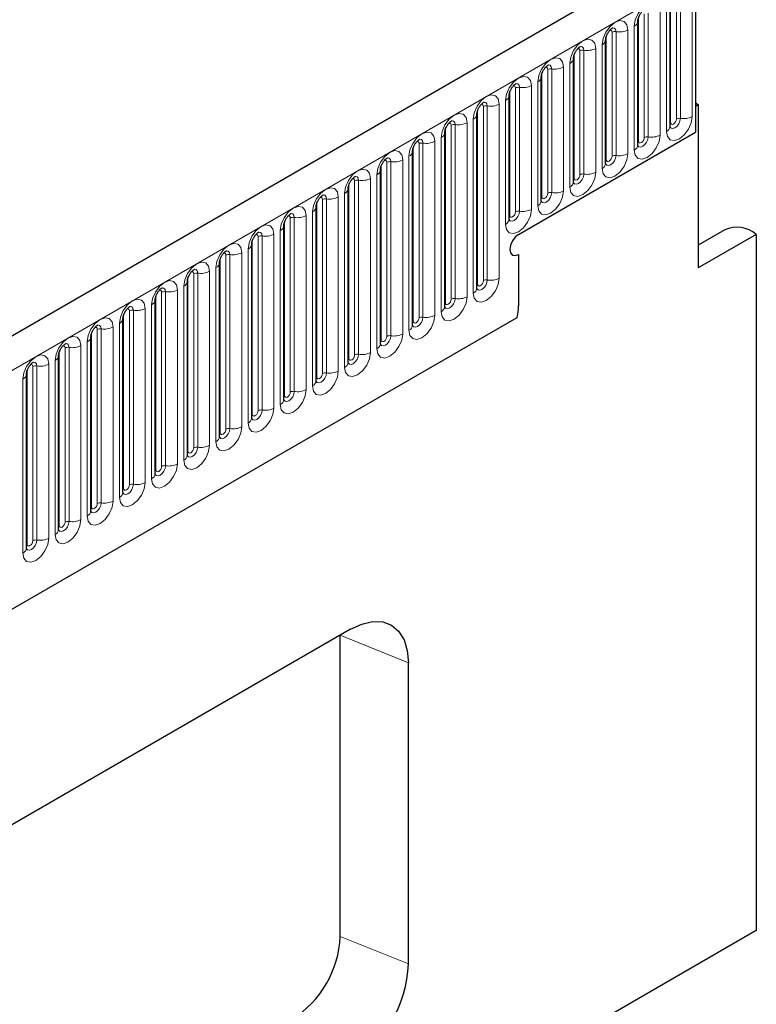
# Model space of a CAD drawing. Units: millimetres. Extents: x 0 to 420, y 0 to 297.
# Drawn here: x 202 to 220, y 94 to 118 of the extents above; entities that cross this region are included whole.
import ezdxf

# ---------------------------------------------------------------- set-up
doc = ezdxf.new("R2010")
doc.units = ezdxf.units.MM

msp = doc.modelspace()

# ---------------------------------------------------------------- linework, layer by layer
at = {"color": 7, "linetype": 'Continuous', "lineweight": 25}
for p, q in [((217.9779, 120.0487), (76.8394, 38.5712)), ((218.5616, 119.548), (218.5616, 115.7306)), ((217.9414, 115.873), (217.9414, 118.8942)), ((217.1565, 115.4199), (217.1565, 118.4411)), ((216.3716, 114.9668), (216.3716, 117.988)), ((215.5867, 114.5137), (215.5867, 117.5349)), ((214.8018, 114.0606), (214.8018, 117.0818)), ((214.017, 113.6075), (214.017, 116.6287)), ((218.5616, 116.4492), (218.6323, 116.4083)), ((218.5616, 116.3675), (218.6323, 116.4083)), ((218.5616, 116.3675), (218.5616, 115.7306)), ((218.6323, 116.4083), (218.6323, 112.4236)), ((213.2321, 111.9295), (213.2321, 116.1756)), ((212.4472, 111.4764), (212.4472, 115.7224)), ((214.2483, 113.2406), (218.5616, 115.7306)), ((211.6623, 111.0233), (211.6623, 115.2693)), ((210.8774, 110.5702), (210.8774, 114.8162)), ((210.0925, 110.1171), (210.0925, 114.3631)), ((209.3076, 109.664), (209.3076, 113.91)), ((208.5227, 109.2109), (208.5227, 113.4569)), ((219.2766, 113.3517), (218.6323, 112.9798)), ((220.0466, 113.24), (218.6323, 112.4236)), ((220.0466, 113.24), (220.0466, 96.256)), ((207.7378, 108.7578), (207.7378, 113.0038)), ((214.2483, 112.7507), (214.2483, 111.4935)), ((206.953, 108.3047), (206.953, 112.5507)), ((206.1681, 107.8516), (206.1681, 112.0976)), ((205.3832, 107.3985), (205.3832, 111.6445)), ((81.6259, 34.6706), (214.2175, 111.2141)), ((204.5983, 106.9454), (204.5983, 111.1914)), ((203.8134, 106.4923), (203.8134, 110.7383)), ((203.0285, 106.0392), (203.0285, 110.2852)), ((202.2436, 105.586), (202.2436, 109.8321)), ((210.1471, 103.6058), (184.6912, 88.9104)), ((209.8977, 96.1127), (209.8977, 103.4616)), ((211.5613, 95.4402), (211.5613, 102.7891)), ((220.0466, 96.256), (78.6252, 14.6152))]:
    msp.add_line(p, q, dxfattribs=at)
at = {"color": 8, "linetype": 'Continuous', "lineweight": 18}
for p, q in [((77.3524, 38.0296), (218.4909, 119.5071)), ((217.9571, 115.9736), (217.9571, 118.9948)), ((218.0985, 116.0552), (218.0985, 119.0764)), ((218.1951, 119.0914), (218.1951, 116.0702)), ((218.4848, 116.115), (218.4848, 119.1362)), ((217.7, 115.6619), (217.7, 118.6831)), ((217.8535, 118.7717), (217.8535, 115.7505)), ((217.1722, 115.5205), (217.1722, 118.5417)), ((217.3136, 115.6021), (217.3136, 118.6233)), ((217.4102, 118.6383), (217.4102, 115.6171)), ((216.6253, 118.1851), (216.6253, 115.1639)), ((216.9151, 115.2088), (216.9151, 118.23)), ((217.0686, 118.3186), (217.0686, 115.2974)), ((216.3873, 115.0674), (216.3873, 118.0886)), ((216.5287, 115.149), (216.5287, 118.1702)), ((215.7438, 114.6959), (215.7438, 117.7171)), ((215.8404, 117.732), (215.8404, 114.7108)), ((216.1302, 114.7557), (216.1302, 117.7769)), ((216.2838, 117.8655), (216.2838, 114.8443)), ((215.6024, 114.6143), (215.6024, 117.6355)), ((214.9589, 114.2428), (214.9589, 117.264)), ((215.0555, 117.2789), (215.0555, 114.2577)), ((215.3453, 114.3026), (215.3453, 117.3238)), ((215.4989, 117.4124), (215.4989, 114.3912)), ((214.8175, 114.1611), (214.8175, 117.1823)), ((214.174, 113.7897), (214.174, 116.8109)), ((214.2706, 116.8258), (214.2706, 113.8046)), ((214.5604, 113.8494), (214.5604, 116.8706)), ((214.714, 116.9593), (214.714, 113.9381)), ((213.9291, 116.5062), (213.9291, 113.485)), ((214.0326, 113.708), (214.0326, 116.7292)), ((213.2477, 112.0301), (213.2477, 116.2761)), ((213.3891, 112.1118), (213.3891, 116.3578)), ((213.4857, 116.3727), (213.4857, 112.1267)), ((213.7755, 112.1715), (213.7755, 116.4175)), ((213.1442, 116.0531), (213.1442, 111.8071)), ((212.4628, 111.577), (212.4628, 115.823)), ((212.6043, 111.6587), (212.6043, 115.9047)), ((212.7009, 115.9196), (212.7009, 111.6736)), ((212.9906, 111.7184), (212.9906, 115.9644)), ((212.3593, 115.6), (212.3593, 111.354)), ((211.6779, 111.1239), (211.6779, 115.3699)), ((211.8194, 111.2056), (211.8194, 115.4516)), ((211.916, 115.4665), (211.916, 111.2205)), ((212.2057, 111.2653), (212.2057, 115.5113)), ((211.5744, 115.1469), (211.5744, 110.9009)), ((210.8931, 110.6708), (210.8931, 114.9168)), ((211.0345, 110.7524), (211.0345, 114.9985)), ((211.1311, 115.0134), (211.1311, 110.7674)), ((211.4209, 110.8122), (211.4209, 115.0582)), ((210.636, 110.3591), (210.636, 114.6051)), ((210.7895, 114.6938), (210.7895, 110.4478)), ((210.1082, 110.2177), (210.1082, 114.4637)), ((210.2496, 110.2993), (210.2496, 114.5454)), ((210.3462, 114.5603), (210.3462, 110.3143)), ((209.5613, 114.1072), (209.5613, 109.8612)), ((209.8511, 109.906), (209.8511, 114.152)), ((210.0046, 114.2407), (210.0046, 109.9947)), ((209.3233, 109.7646), (209.3233, 114.0106)), ((209.4647, 109.8462), (209.4647, 114.0922)), ((208.6798, 109.3931), (208.6798, 113.6391)), ((208.7764, 113.6541), (208.7764, 109.4081)), ((209.0662, 109.4529), (209.0662, 113.6989)), ((209.2198, 113.7876), (209.2198, 109.5415)), ((208.5384, 109.3115), (208.5384, 113.5575)), ((207.8949, 108.94), (207.8949, 113.186)), ((207.9915, 113.201), (207.9915, 108.955)), ((208.2813, 108.9998), (208.2813, 113.2458)), ((208.4349, 113.3345), (208.4349, 109.0884)), ((207.7535, 108.8584), (207.7535, 113.1044)), ((207.11, 108.4869), (207.11, 112.7329)), ((207.2066, 112.7479), (207.2066, 108.5019)), ((207.4964, 108.5467), (207.4964, 112.7927)), ((207.65, 112.8813), (207.65, 108.6353)), ((206.8651, 112.4282), (206.8651, 108.1822)), ((206.9686, 108.4053), (206.9686, 112.6513)), ((206.1837, 107.9522), (206.1837, 112.1982)), ((206.3251, 108.0338), (206.3251, 112.2798)), ((206.4217, 112.2948), (206.4217, 108.0487)), ((206.7115, 108.0936), (206.7115, 112.3396)), ((206.0802, 111.9751), (206.0802, 107.7291)), ((205.3988, 107.4991), (205.3988, 111.7451)), ((205.5403, 107.5807), (205.5403, 111.8267)), ((205.6369, 111.8417), (205.6369, 107.5956)), ((205.9266, 107.6405), (205.9266, 111.8865)), ((205.2953, 111.522), (205.2953, 107.276)), ((204.614, 107.046), (204.614, 111.292)), ((204.7554, 107.1276), (204.7554, 111.3736)), ((204.852, 111.3885), (204.852, 107.1425)), ((205.1417, 107.1874), (205.1417, 111.4334)), ((81.6259, 34.6706), (214.2175, 111.2141)), ((204.3569, 106.7343), (204.3569, 110.9803)), ((204.5104, 111.0689), (204.5104, 106.8229)), ((203.8291, 106.5928), (203.8291, 110.8389)), ((203.9705, 106.6745), (203.9705, 110.9205)), ((204.0671, 110.9354), (204.0671, 106.6894)), ((203.572, 106.2811), (203.572, 110.5272)), ((203.7255, 110.6158), (203.7255, 106.3698)), ((203.0442, 106.1397), (203.0442, 110.3858)), ((203.1856, 106.2214), (203.1856, 110.4674)), ((203.2822, 110.4823), (203.2822, 106.2363)), ((202.4973, 110.0292), (202.4973, 105.7832)), ((202.7871, 105.828), (202.7871, 110.0741)), ((202.9406, 110.1627), (202.9406, 105.9167)), ((202.2593, 105.6866), (202.2593, 109.9326)), ((202.4007, 105.7683), (202.4007, 110.0143)), ((202.1558, 109.7096), (202.1558, 105.4636)), ((211.5613, 102.7891), (209.8977, 103.4616)), ((209.8977, 96.1127), (211.5613, 95.4402))]:
    msp.add_line(p, q, dxfattribs=at)
at = {"color": 8, "linetype": 'Continuous', "lineweight": 18, "flags": 128}
for points in [[(217.7, 118.6831), (217.6759, 118.8087), (217.6075, 118.8875), (217.5051, 118.9073), (217.3843, 118.8654), (217.2635, 118.7679), (217.1611, 118.6297), (217.0927, 118.472), (217.0686, 118.3186)], [(216.9151, 118.23), (216.891, 118.3556), (216.8226, 118.4343), (216.7202, 118.4542), (216.5994, 118.4123), (216.4786, 118.3148), (216.3762, 118.1766), (216.3078, 118.0189), (216.2838, 117.8655)], [(216.4721, 118.2175), (216.485, 118.2204), (216.508, 118.216), (216.5233, 118.1983), (216.5287, 118.1702)], [(216.5393, 118.2783), (216.5438, 118.2789), (216.5866, 118.2706), (216.6152, 118.2377), (216.6253, 118.1851)], [(216.1302, 117.7769), (216.1062, 117.9025), (216.0377, 117.9812), (215.9353, 118.0011), (215.8145, 117.9591), (215.6937, 117.8617), (215.5913, 117.7235), (215.5229, 117.5658), (215.4989, 117.4124)], [(215.6872, 117.7644), (215.7002, 117.7673), (215.7231, 117.7629), (215.7384, 117.7452), (215.7438, 117.7171)], [(215.7544, 117.8252), (215.759, 117.8258), (215.8018, 117.8175), (215.8304, 117.7845), (215.8404, 117.732)], [(215.3453, 117.3238), (215.3213, 117.4494), (215.2528, 117.5281), (215.1504, 117.548), (215.0296, 117.506), (214.9088, 117.4086), (214.8064, 117.2704), (214.738, 117.1127), (214.714, 116.9593)], [(214.9023, 117.3113), (214.9153, 117.3142), (214.9382, 117.3098), (214.9535, 117.2921), (214.9589, 117.264)], [(214.9695, 117.3721), (214.9741, 117.3727), (215.0169, 117.3644), (215.0455, 117.3314), (215.0555, 117.2789)], [(214.5604, 116.8706), (214.5364, 116.9963), (214.468, 117.075), (214.3655, 117.0949), (214.2447, 117.0529), (214.1239, 116.9555), (214.0215, 116.8173), (213.9531, 116.6596), (213.9291, 116.5062)], [(214.1174, 116.8582), (214.1304, 116.8611), (214.1533, 116.8567), (214.1687, 116.839), (214.174, 116.8109)], [(214.1846, 116.919), (214.1892, 116.9196), (214.232, 116.9113), (214.2606, 116.8783), (214.2706, 116.8258)], [(213.7755, 116.4175), (213.7515, 116.5432), (213.6831, 116.6219), (213.5807, 116.6418), (213.4599, 116.5998), (213.3391, 116.5023), (213.2367, 116.3642), (213.1682, 116.2065), (213.1442, 116.0531)], [(213.3325, 116.4051), (213.3455, 116.408), (213.3684, 116.4036), (213.3838, 116.3859), (213.3891, 116.3578)], [(213.3997, 116.4659), (213.4043, 116.4665), (213.4471, 116.4581), (213.4757, 116.4252), (213.4857, 116.3727)], [(212.9906, 115.9644), (212.9666, 116.0901), (212.8982, 116.1688), (212.7958, 116.1887), (212.675, 116.1467), (212.5542, 116.0492), (212.4518, 115.9111), (212.3833, 115.7533), (212.3593, 115.6)], [(217.8535, 115.7505), (217.8776, 115.6249), (217.946, 115.5462), (218.0484, 115.5263), (218.1692, 115.5682), (218.29, 115.6657), (218.3924, 115.8039), (218.4608, 115.9616), (218.4848, 116.115)], [(218.1951, 116.0702), (218.185, 116.006), (218.1564, 115.9401), (218.1136, 115.8824), (218.0631, 115.8416), (218.0126, 115.8241), (217.9698, 115.8324), (217.9412, 115.8653), (217.9398, 115.8686)], [(217.9571, 115.9736), (217.9624, 115.9454), (217.9778, 115.9278), (218.0007, 115.9233), (218.0278, 115.9327), (218.0548, 115.9546), (218.0778, 115.9855), (218.0931, 116.0209), (218.0985, 116.0552)], [(212.5476, 115.952), (212.5606, 115.9549), (212.5835, 115.9505), (212.5989, 115.9328), (212.6043, 115.9047)], [(212.6148, 116.0128), (212.6194, 116.0134), (212.6622, 116.005), (212.6908, 115.9721), (212.7009, 115.9196)], [(217.9414, 115.9618), (217.9484, 115.9679), (217.9571, 115.9736)], [(212.2057, 115.5113), (212.1817, 115.637), (212.1133, 115.7157), (212.0109, 115.7356), (211.8901, 115.6936), (211.7693, 115.5961), (211.6669, 115.458), (211.5984, 115.3002), (211.5744, 115.1469)], [(211.8299, 115.5597), (211.8345, 115.5603), (211.8773, 115.5519), (211.9059, 115.519), (211.916, 115.4665)], [(217.0686, 115.2974), (217.0927, 115.1718), (217.1611, 115.093), (217.2635, 115.0731), (217.3843, 115.1151), (217.5051, 115.2126), (217.6075, 115.3508), (217.6759, 115.5085), (217.7, 115.6619)], [(217.4102, 115.6171), (217.4001, 115.5529), (217.3715, 115.487), (217.3287, 115.4293), (217.2782, 115.3885), (217.2277, 115.371), (217.1849, 115.3793), (217.1563, 115.4122), (217.1549, 115.4155)], [(217.1722, 115.5205), (217.1776, 115.4923), (217.1929, 115.4747), (217.2158, 115.4702), (217.2429, 115.4796), (217.2699, 115.5015), (217.2929, 115.5324), (217.3082, 115.5678), (217.3136, 115.6021)], [(211.7627, 115.4989), (211.7757, 115.5018), (211.7987, 115.4973), (211.814, 115.4797), (211.8194, 115.4516)], [(217.1565, 115.5087), (217.1635, 115.5148), (217.1722, 115.5205)], [(211.4209, 115.0582), (211.3968, 115.1838), (211.3284, 115.2626), (211.226, 115.2825), (211.1052, 115.2405), (210.9844, 115.143), (210.882, 115.0049), (210.8136, 114.8471), (210.7895, 114.6938)], [(211.0451, 115.1066), (211.0496, 115.1071), (211.0924, 115.0988), (211.121, 115.0659), (211.1311, 115.0134)], [(216.2838, 114.8443), (216.3078, 114.7187), (216.3762, 114.6399), (216.4786, 114.62), (216.5994, 114.662), (216.7202, 114.7595), (216.8226, 114.8976), (216.891, 115.0554), (216.9151, 115.2088)], [(216.6253, 115.1639), (216.6152, 115.0998), (216.5866, 115.0339), (216.5438, 114.9762), (216.4933, 114.9354), (216.4429, 114.9179), (216.4, 114.9262), (216.3714, 114.9591), (216.37, 114.9624)], [(216.3716, 115.0556), (216.3787, 115.0617), (216.3873, 115.0674)], [(216.3873, 115.0674), (216.3927, 115.0392), (216.408, 115.0216), (216.4309, 115.0171), (216.458, 115.0265), (216.485, 115.0484), (216.508, 115.0793), (216.5233, 115.1146), (216.5287, 115.149)], [(210.636, 114.6051), (210.6119, 114.7307), (210.5435, 114.8095), (210.4411, 114.8294), (210.3203, 114.7874), (210.1995, 114.6899), (210.0971, 114.5518), (210.0287, 114.394), (210.0046, 114.2407)], [(210.9779, 115.0458), (210.9908, 115.0487), (211.0138, 115.0442), (211.0291, 115.0266), (211.0345, 114.9985)], [(210.193, 114.5927), (210.2059, 114.5956), (210.2289, 114.5911), (210.2442, 114.5735), (210.2496, 114.5454)], [(210.2602, 114.6535), (210.2647, 114.654), (210.3075, 114.6457), (210.3361, 114.6128), (210.3462, 114.5603)], [(215.4989, 114.3912), (215.5229, 114.2656), (215.5913, 114.1868), (215.6937, 114.1669), (215.8145, 114.2089), (215.9353, 114.3064), (216.0377, 114.4445), (216.1062, 114.6023), (216.1302, 114.7557)], [(215.8404, 114.7108), (215.8304, 114.6467), (215.8018, 114.5808), (215.759, 114.523), (215.7085, 114.4823), (215.658, 114.4647), (215.6152, 114.4731), (215.5866, 114.506), (215.5851, 114.5093)], [(215.5867, 114.6025), (215.5938, 114.6086), (215.6024, 114.6143)], [(215.6024, 114.6143), (215.6078, 114.5861), (215.6231, 114.5685), (215.646, 114.564), (215.6731, 114.5734), (215.7002, 114.5953), (215.7231, 114.6262), (215.7384, 114.6615), (215.7438, 114.6959)], [(209.8511, 114.152), (209.827, 114.2776), (209.7586, 114.3564), (209.6562, 114.3763), (209.5354, 114.3343), (209.4146, 114.2368), (209.3122, 114.0987), (209.2438, 113.9409), (209.2198, 113.7876)], [(209.4081, 114.1396), (209.4211, 114.1425), (209.444, 114.138), (209.4593, 114.1204), (209.4647, 114.0922)], [(209.4753, 114.2004), (209.4798, 114.2009), (209.5226, 114.1926), (209.5513, 114.1597), (209.5613, 114.1072)], [(214.714, 113.9381), (214.738, 113.8125), (214.8064, 113.7337), (214.9088, 113.7138), (215.0296, 113.7558), (215.1504, 113.8533), (215.2528, 113.9914), (215.3213, 114.1492), (215.3453, 114.3026)], [(215.0555, 114.2577), (215.0455, 114.1936), (215.0169, 114.1277), (214.9741, 114.0699), (214.9236, 114.0292), (214.8731, 114.0116), (214.8303, 114.02), (214.8017, 114.0529), (214.8002, 114.0562)], [(214.8018, 114.1494), (214.8089, 114.1555), (214.8175, 114.1611)], [(214.8175, 114.1611), (214.8229, 114.133), (214.8382, 114.1154), (214.8612, 114.1109), (214.8882, 114.1203), (214.9153, 114.1422), (214.9382, 114.1731), (214.9535, 114.2084), (214.9589, 114.2428)], [(209.0662, 113.6989), (209.0422, 113.8245), (208.9737, 113.9033), (208.8713, 113.9232), (208.7505, 113.8812), (208.6297, 113.7837), (208.5273, 113.6456), (208.4589, 113.4878), (208.4349, 113.3345)], [(208.6232, 113.6865), (208.6362, 113.6894), (208.6591, 113.6849), (208.6744, 113.6673), (208.6798, 113.6391)], [(208.6904, 113.7473), (208.695, 113.7478), (208.7378, 113.7395), (208.7664, 113.7066), (208.7764, 113.6541)], [(213.9291, 113.485), (213.9531, 113.3594), (214.0215, 113.2806), (214.1239, 113.2607), (214.2447, 113.3027), (214.3655, 113.4002), (214.468, 113.5383), (214.5364, 113.6961), (214.5604, 113.8494)], [(214.2706, 113.8046), (214.2606, 113.7405), (214.232, 113.6746), (214.1892, 113.6168), (214.1387, 113.5761), (214.0882, 113.5585), (214.0454, 113.5669), (214.0168, 113.5998), (214.0154, 113.6031)], [(214.017, 113.6963), (214.024, 113.7024), (214.0326, 113.708)], [(214.0326, 113.708), (214.038, 113.6799), (214.0533, 113.6623), (214.0763, 113.6578), (214.1033, 113.6672), (214.1304, 113.689), (214.1533, 113.72), (214.1687, 113.7553), (214.174, 113.7897)], [(208.2813, 113.2458), (208.2573, 113.3714), (208.1888, 113.4502), (208.0864, 113.4701), (207.9656, 113.4281), (207.8448, 113.3306), (207.7424, 113.1925), (207.674, 113.0347), (207.65, 112.8813)], [(207.8383, 113.2334), (207.8513, 113.2363), (207.8742, 113.2318), (207.8895, 113.2142), (207.8949, 113.186)], [(207.9055, 113.2942), (207.9101, 113.2947), (207.9529, 113.2864), (207.9815, 113.2535), (207.9915, 113.201)], [(207.4964, 112.7927), (207.4724, 112.9183), (207.404, 112.9971), (207.3015, 113.017), (207.1807, 112.975), (207.06, 112.8775), (206.9575, 112.7394), (206.8891, 112.5816), (206.8651, 112.4282)], [(207.0534, 112.7803), (207.0664, 112.7832), (207.0893, 112.7787), (207.1047, 112.7611), (207.11, 112.7329)], [(207.1206, 112.841), (207.1252, 112.8416), (207.168, 112.8333), (207.1966, 112.8004), (207.2066, 112.7479)], [(206.7115, 112.3396), (206.6875, 112.4652), (206.6191, 112.544), (206.5167, 112.5639), (206.3959, 112.5219), (206.2751, 112.4244), (206.1727, 112.2863), (206.1042, 112.1285), (206.0802, 111.9751)], [(206.2685, 112.3271), (206.2815, 112.3301), (206.3044, 112.3256), (206.3198, 112.308), (206.3251, 112.2798)], [(206.3357, 112.3879), (206.3403, 112.3885), (206.3831, 112.3802), (206.4117, 112.3473), (206.4217, 112.2948)], [(205.9266, 111.8865), (205.9026, 112.0121), (205.8342, 112.0909), (205.7318, 112.1108), (205.611, 112.0688), (205.4902, 111.9713), (205.3878, 111.8331), (205.3193, 111.6754), (205.2953, 111.522)], [(213.1442, 111.8071), (213.1682, 111.6815), (213.2367, 111.6027), (213.3391, 111.5828), (213.4599, 111.6248), (213.5807, 111.7223), (213.6831, 111.8604), (213.7515, 112.0182), (213.7755, 112.1715)], [(213.4857, 112.1267), (213.4757, 112.0626), (213.4471, 111.9967), (213.4043, 111.9389), (213.3538, 111.8982), (213.3033, 111.8806), (213.2605, 111.8889), (213.2319, 111.9219), (213.2305, 111.9252)], [(213.2321, 112.0184), (213.2391, 112.0244), (213.2477, 112.0301)], [(213.2477, 112.0301), (213.2531, 112.002), (213.2684, 111.9843), (213.2914, 111.9799), (213.3184, 111.9893), (213.3455, 112.0111), (213.3684, 112.0421), (213.3838, 112.0774), (213.3891, 112.1118)], [(205.4836, 111.874), (205.4966, 111.877), (205.5196, 111.8725), (205.5349, 111.8549), (205.5403, 111.8267)], [(205.5508, 111.9348), (205.5554, 111.9354), (205.5982, 111.9271), (205.6268, 111.8942), (205.6369, 111.8417)], [(212.3593, 111.354), (212.3833, 111.2283), (212.4518, 111.1496), (212.5542, 111.1297), (212.675, 111.1717), (212.7958, 111.2692), (212.8982, 111.4073), (212.9666, 111.5651), (212.9906, 111.7184)], [(205.1417, 111.4334), (205.1177, 111.559), (205.0493, 111.6377), (204.9469, 111.6576), (204.8261, 111.6157), (204.7053, 111.5182), (204.6029, 111.38), (204.5345, 111.2223), (204.5104, 111.0689)], [(204.7659, 111.4817), (204.7705, 111.4823), (204.8133, 111.474), (204.8419, 111.4411), (204.852, 111.3885)], [(212.7009, 111.6736), (212.6908, 111.6095), (212.6622, 111.5435), (212.6194, 111.4858), (212.5689, 111.4451), (212.5184, 111.4275), (212.4756, 111.4358), (212.447, 111.4687), (212.4456, 111.472)], [(212.4472, 111.5653), (212.4542, 111.5713), (212.4628, 111.577)], [(212.4628, 111.577), (212.4682, 111.5489), (212.4835, 111.5312), (212.5065, 111.5268), (212.5335, 111.5362), (212.5606, 111.558), (212.5835, 111.589), (212.5989, 111.6243), (212.6043, 111.6587)], [(204.6987, 111.4209), (204.7117, 111.4238), (204.7347, 111.4194), (204.75, 111.4017), (204.7554, 111.3736)], [(211.5744, 110.9009), (211.5984, 110.7752), (211.6669, 110.6965), (211.7693, 110.6766), (211.8901, 110.7186), (212.0109, 110.8161), (212.1133, 110.9542), (212.1817, 111.112), (212.2057, 111.2653)], [(211.916, 111.2205), (211.9059, 111.1564), (211.8773, 111.0904), (211.8345, 111.0327), (211.784, 110.992), (211.7335, 110.9744), (211.6907, 110.9827), (211.6621, 111.0156), (211.6607, 111.0189)], [(204.3569, 110.9803), (204.3328, 111.1059), (204.2644, 111.1846), (204.162, 111.2045), (204.0412, 111.1626), (203.9204, 111.0651), (203.818, 110.9269), (203.7496, 110.7692), (203.7255, 110.6158)], [(203.9811, 111.0286), (203.9856, 111.0292), (204.0284, 111.0209), (204.057, 110.988), (204.0671, 110.9354)], [(211.6623, 111.1122), (211.6693, 111.1182), (211.6779, 111.1239)], [(211.6779, 111.1239), (211.6833, 111.0958), (211.6987, 111.0781), (211.7216, 111.0737), (211.7487, 111.0831), (211.7757, 111.1049), (211.7987, 111.1359), (211.814, 111.1712), (211.8194, 111.2056)], [(203.572, 110.5272), (203.5479, 110.6528), (203.4795, 110.7315), (203.3771, 110.7514), (203.2563, 110.7094), (203.1355, 110.612), (203.0331, 110.4738), (202.9647, 110.3161), (202.9406, 110.1627)], [(203.9139, 110.9678), (203.9268, 110.9707), (203.9498, 110.9663), (203.9651, 110.9486), (203.9705, 110.9205)], [(210.7895, 110.4478), (210.8136, 110.3221), (210.882, 110.2434), (210.9844, 110.2235), (211.1052, 110.2655), (211.226, 110.363), (211.3284, 110.5011), (211.3968, 110.6588), (211.4209, 110.8122)], [(211.1311, 110.7674), (211.121, 110.7033), (211.0924, 110.6373), (211.0496, 110.5796), (210.9991, 110.5388), (210.9486, 110.5213), (210.9058, 110.5296), (210.8772, 110.5625), (210.8758, 110.5658)], [(210.8931, 110.6708), (210.8984, 110.6427), (210.9138, 110.625), (210.9367, 110.6206), (210.9638, 110.63), (210.9908, 110.6518), (211.0138, 110.6828), (211.0291, 110.7181), (211.0345, 110.7524)], [(203.129, 110.5147), (203.1419, 110.5176), (203.1649, 110.5132), (203.1802, 110.4955), (203.1856, 110.4674)], [(203.1962, 110.5755), (203.2007, 110.5761), (203.2435, 110.5678), (203.2721, 110.5348), (203.2822, 110.4823)], [(210.8774, 110.6591), (210.8844, 110.6651), (210.8931, 110.6708)], [(202.7871, 110.0741), (202.763, 110.1997), (202.6946, 110.2784), (202.5922, 110.2983), (202.4714, 110.2563), (202.3506, 110.1589), (202.2482, 110.0207), (202.1798, 109.863), (202.1558, 109.7096)], [(210.0046, 109.9947), (210.0287, 109.869), (210.0971, 109.7903), (210.1995, 109.7704), (210.3203, 109.8124), (210.4411, 109.9098), (210.5435, 110.048), (210.6119, 110.2057), (210.636, 110.3591)], [(210.3462, 110.3143), (210.3361, 110.2502), (210.3075, 110.1842), (210.2647, 110.1265), (210.2142, 110.0857), (210.1637, 110.0682), (210.1209, 110.0765), (210.0923, 110.1094), (210.0909, 110.1127)], [(210.1082, 110.2177), (210.1136, 110.1896), (210.1289, 110.1719), (210.1518, 110.1675), (210.1789, 110.1769), (210.2059, 110.1987), (210.2289, 110.2296), (210.2442, 110.265), (210.2496, 110.2993)], [(202.3441, 110.0616), (202.3571, 110.0645), (202.38, 110.0601), (202.3953, 110.0424), (202.4007, 110.0143)], [(202.4113, 110.1224), (202.4158, 110.123), (202.4587, 110.1147), (202.4873, 110.0817), (202.4973, 110.0292)], [(210.0925, 110.206), (210.0995, 110.212), (210.1082, 110.2177)], [(209.2198, 109.5415), (209.2438, 109.4159), (209.3122, 109.3372), (209.4146, 109.3173), (209.5354, 109.3593), (209.6562, 109.4567), (209.7586, 109.5949), (209.827, 109.7526), (209.8511, 109.906)], [(209.5613, 109.8612), (209.5513, 109.7971), (209.5226, 109.7311), (209.4798, 109.6734), (209.4293, 109.6326), (209.3789, 109.6151), (209.336, 109.6234), (209.3074, 109.6563), (209.306, 109.6596)], [(209.3233, 109.7646), (209.3287, 109.7365), (209.344, 109.7188), (209.3669, 109.7144), (209.394, 109.7238), (209.4211, 109.7456), (209.444, 109.7765), (209.4593, 109.8119), (209.4647, 109.8462)], [(209.3076, 109.7529), (209.3147, 109.7589), (209.3233, 109.7646)], [(208.4349, 109.0884), (208.4589, 108.9628), (208.5273, 108.8841), (208.6297, 108.8642), (208.7505, 108.9062), (208.8713, 109.0036), (208.9737, 109.1418), (209.0422, 109.2995), (209.0662, 109.4529)], [(208.7764, 109.4081), (208.7664, 109.344), (208.7378, 109.278), (208.695, 109.2203), (208.6445, 109.1795), (208.594, 109.162), (208.5512, 109.1703), (208.5226, 109.2032), (208.5211, 109.2065)], [(208.5227, 109.2998), (208.5298, 109.3058), (208.5384, 109.3115)], [(208.5384, 109.3115), (208.5438, 109.2833), (208.5591, 109.2657), (208.582, 109.2612), (208.6091, 109.2707), (208.6362, 109.2925), (208.6591, 109.3234), (208.6744, 109.3588), (208.6798, 109.3931)], [(207.65, 108.6353), (207.674, 108.5097), (207.7424, 108.431), (207.8448, 108.4111), (207.9656, 108.453), (208.0864, 108.5505), (208.1888, 108.6887), (208.2573, 108.8464), (208.2813, 108.9998)], [(207.9915, 108.955), (207.9815, 108.8909), (207.9529, 108.8249), (207.9101, 108.7672), (207.8596, 108.7264), (207.8091, 108.7089), (207.7663, 108.7172), (207.7377, 108.7501), (207.7362, 108.7534)], [(207.7378, 108.8467), (207.7449, 108.8527), (207.7535, 108.8584)], [(207.7535, 108.8584), (207.7589, 108.8302), (207.7742, 108.8126), (207.7972, 108.8081), (207.8242, 108.8175), (207.8513, 108.8394), (207.8742, 108.8703), (207.8895, 108.9057), (207.8949, 108.94)], [(206.8651, 108.1822), (206.8891, 108.0566), (206.9575, 107.9778), (207.06, 107.958), (207.1807, 107.9999), (207.3015, 108.0974), (207.404, 108.2356), (207.4724, 108.3933), (207.4964, 108.5467)], [(207.2066, 108.5019), (207.1966, 108.4377), (207.168, 108.3718), (207.1252, 108.3141), (207.0747, 108.2733), (207.0242, 108.2558), (206.9814, 108.2641), (206.9528, 108.297), (206.9514, 108.3003)], [(206.953, 108.3935), (206.96, 108.3996), (206.9686, 108.4053)], [(206.9686, 108.4053), (206.974, 108.3771), (206.9893, 108.3595), (207.0123, 108.355), (207.0393, 108.3644), (207.0664, 108.3863), (207.0893, 108.4172), (207.1047, 108.4526), (207.11, 108.4869)], [(206.0802, 107.7291), (206.1042, 107.6035), (206.1727, 107.5247), (206.2751, 107.5048), (206.3959, 107.5468), (206.5167, 107.6443), (206.6191, 107.7825), (206.6875, 107.9402), (206.7115, 108.0936)], [(206.4217, 108.0487), (206.4117, 107.9846), (206.3831, 107.9187), (206.3403, 107.861), (206.2898, 107.8202), (206.2393, 107.8027), (206.1965, 107.811), (206.1679, 107.8439), (206.1665, 107.8472)], [(206.1681, 107.9404), (206.1751, 107.9465), (206.1837, 107.9522)], [(206.1837, 107.9522), (206.1891, 107.924), (206.2044, 107.9064), (206.2274, 107.9019), (206.2544, 107.9113), (206.2815, 107.9332), (206.3044, 107.9641), (206.3198, 107.9995), (206.3251, 108.0338)], [(205.2953, 107.276), (205.3193, 107.1504), (205.3878, 107.0716), (205.4902, 107.0517), (205.611, 107.0937), (205.7318, 107.1912), (205.8342, 107.3293), (205.9026, 107.4871), (205.9266, 107.6405)], [(205.6369, 107.5956), (205.6268, 107.5315), (205.5982, 107.4656), (205.5554, 107.4078), (205.5049, 107.3671), (205.4544, 107.3495), (205.4116, 107.3579), (205.383, 107.3908), (205.3816, 107.3941)], [(205.3832, 107.4873), (205.3902, 107.4934), (205.3988, 107.4991)], [(205.3988, 107.4991), (205.4042, 107.4709), (205.4196, 107.4533), (205.4425, 107.4488), (205.4696, 107.4582), (205.4966, 107.4801), (205.5196, 107.511), (205.5349, 107.5463), (205.5403, 107.5807)], [(204.5104, 106.8229), (204.5345, 106.6973), (204.6029, 106.6185), (204.7053, 106.5986), (204.8261, 106.6406), (204.9469, 106.7381), (205.0493, 106.8762), (205.1177, 107.034), (205.1417, 107.1874)], [(204.852, 107.1425), (204.8419, 107.0784), (204.8133, 107.0125), (204.7705, 106.9547), (204.72, 106.914), (204.6695, 106.8964), (204.6267, 106.9048), (204.5981, 106.9377), (204.5967, 106.941)], [(204.5983, 107.0342), (204.6053, 107.0403), (204.614, 107.046)], [(204.614, 107.046), (204.6193, 107.0178), (204.6347, 107.0002), (204.6576, 106.9957), (204.6847, 107.0051), (204.7117, 107.027), (204.7347, 107.0579), (204.75, 107.0932), (204.7554, 107.1276)], [(203.7255, 106.3698), (203.7496, 106.2442), (203.818, 106.1654), (203.9204, 106.1455), (204.0412, 106.1875), (204.162, 106.285), (204.2644, 106.4231), (204.3328, 106.5809), (204.3569, 106.7343)], [(204.0671, 106.6894), (204.057, 106.6253), (204.0284, 106.5594), (203.9856, 106.5016), (203.9351, 106.4609), (203.8846, 106.4433), (203.8418, 106.4517), (203.8132, 106.4846), (203.8118, 106.4879)], [(203.8291, 106.5928), (203.8344, 106.5647), (203.8498, 106.5471), (203.8727, 106.5426), (203.8998, 106.552), (203.9268, 106.5738), (203.9498, 106.6048), (203.9651, 106.6401), (203.9705, 106.6745)], [(203.8134, 106.5811), (203.8204, 106.5872), (203.8291, 106.5928)], [(202.9406, 105.9167), (202.9647, 105.7911), (203.0331, 105.7123), (203.1355, 105.6924), (203.2563, 105.7344), (203.3771, 105.8319), (203.4795, 105.97), (203.5479, 106.1278), (203.572, 106.2811)], [(203.2822, 106.2363), (203.2721, 106.1722), (203.2435, 106.1063), (203.2007, 106.0485), (203.1502, 106.0078), (203.0997, 105.9902), (203.0569, 105.9985), (203.0283, 106.0315), (203.0269, 106.0348)], [(203.0442, 106.1397), (203.0496, 106.1116), (203.0649, 106.094), (203.0878, 106.0895), (203.1149, 106.0989), (203.1419, 106.1207), (203.1649, 106.1517), (203.1802, 106.187), (203.1856, 106.2214)], [(203.0285, 106.128), (203.0355, 106.1341), (203.0442, 106.1397)], [(202.1558, 105.4636), (202.1798, 105.338), (202.2482, 105.2592), (202.3506, 105.2393), (202.4714, 105.2813), (202.5922, 105.3788), (202.6946, 105.5169), (202.763, 105.6747), (202.7871, 105.828)], [(202.4973, 105.7832), (202.4873, 105.7191), (202.4587, 105.6532), (202.4158, 105.5954), (202.3654, 105.5547), (202.3149, 105.5371), (202.2721, 105.5454), (202.2434, 105.5784), (202.242, 105.5817)], [(202.2593, 105.6866), (202.2647, 105.6585), (202.28, 105.6409), (202.3029, 105.6364), (202.33, 105.6458), (202.3571, 105.6676), (202.38, 105.6986), (202.3953, 105.7339), (202.4007, 105.7683)], [(202.2436, 105.6749), (202.2507, 105.681), (202.2593, 105.6866)]]:
    msp.add_lwpolyline(points, dxfattribs=at)
at = {"color": 7, "linetype": 'Continuous', "lineweight": 25, "flags": 128}
for points in [[(214.2483, 113.2406), (214.1671, 113.1751), (214.0983, 113.0822), (214.0523, 112.9762), (214.0361, 112.8732), (214.0523, 112.7887), (214.0983, 112.7358), (214.1671, 112.7224), (214.2483, 112.7507)], [(214.2483, 113.2406), (214.1671, 113.1751), (214.0983, 113.0822), (214.0523, 112.9762), (214.0361, 112.8732), (214.0523, 112.7887), (214.0983, 112.7358), (214.1671, 112.7224), (214.2483, 112.7507)], [(210.1471, 103.6058), (210.423, 103.7337), (210.6883, 103.7939), (210.9328, 103.7841), (211.1471, 103.7048), (211.3229, 103.5588), (211.4536, 103.3519), (211.5341, 103.092), (211.5613, 102.7891)]]:
    msp.add_lwpolyline(points, dxfattribs=at)
at = {"color": 8, "linetype": 'Continuous', "lineweight": 18}
for centre, radius, start, end in [((217.0142, 118.4502), 0.1424, 292.48046, 357.42838), ((216.5992, 118.0339), 0.1535, 80.2289, 117.35717), ((216.7034, 118.639), 0.4605, 260.2289, 297.35717), ((216.2293, 117.9971), 0.1424, 292.48046, 357.42838), ((215.8144, 117.5808), 0.1535, 80.2289, 117.35717), ((215.9186, 118.1859), 0.4605, 260.2289, 297.35717), ((215.4444, 117.544), 0.1424, 292.48046, 357.42838), ((215.0295, 117.1277), 0.1535, 80.2289, 117.35717), ((215.1337, 117.7328), 0.4605, 260.2289, 297.35717), ((214.6595, 117.0909), 0.1424, 292.48046, 357.42838), ((214.2446, 116.6745), 0.1535, 80.2289, 117.35717), ((214.3488, 117.2797), 0.4605, 260.2289, 297.35717), ((213.8746, 116.6378), 0.1424, 292.48046, 357.42838), ((213.4597, 116.2214), 0.1535, 80.2289, 117.35717), ((213.5639, 116.8266), 0.4605, 260.2289, 297.35717), ((213.0897, 116.1847), 0.1424, 292.48046, 357.42838), ((218.169, 115.9189), 0.1535, 80.2289, 117.35717), ((218.2732, 116.524), 0.4605, 260.2289, 297.35717), ((212.6748, 115.7683), 0.1535, 80.2289, 117.35717), ((212.779, 116.3734), 0.4605, 260.2289, 297.35717), ((217.7906, 115.8884), 0.1516, 294.52506, 354.1548), ((212.3048, 115.7316), 0.1424, 292.48046, 357.42838), ((217.3841, 115.4658), 0.1535, 80.2289, 117.35717), ((217.4883, 116.0709), 0.4605, 260.2289, 297.35717), ((211.8899, 115.3152), 0.1535, 80.2289, 117.35717), ((211.9941, 115.9203), 0.4605, 260.2289, 297.35717), ((217.0057, 115.4353), 0.1516, 294.52506, 354.1548), ((211.52, 115.2785), 0.1424, 292.48046, 357.42838), ((216.5992, 115.0127), 0.1535, 80.2289, 117.35717), ((216.7034, 115.6178), 0.4605, 260.2289, 297.35717), ((211.105, 114.8621), 0.1535, 80.2289, 117.35717), ((211.2092, 115.4672), 0.4605, 260.2289, 297.35717), ((216.2208, 114.9822), 0.1516, 294.52506, 354.1548), ((210.4243, 115.0141), 0.4605, 260.2289, 297.35717), ((210.7351, 114.8254), 0.1424, 292.48046, 357.42838), ((215.8144, 114.5596), 0.1535, 80.2289, 117.35717), ((215.9186, 115.1647), 0.4605, 260.2289, 297.35717), ((209.9502, 114.3723), 0.1424, 292.48046, 357.42838), ((210.3201, 114.409), 0.1535, 80.2289, 117.35717), ((215.4359, 114.5291), 0.1516, 294.52506, 354.1548), ((209.5352, 113.9559), 0.1535, 80.2289, 117.35717), ((209.6395, 114.561), 0.4605, 260.2289, 297.35717), ((215.0295, 114.1065), 0.1535, 80.2289, 117.35717), ((215.1337, 114.7116), 0.4605, 260.2289, 297.35717), ((209.1653, 113.9192), 0.1424, 292.48046, 357.42838), ((214.6511, 114.076), 0.1516, 294.52506, 354.1548), ((208.7504, 113.5028), 0.1535, 80.2289, 117.35717), ((208.8546, 114.1079), 0.4605, 260.2289, 297.35717), ((214.2446, 113.6533), 0.1535, 80.2289, 117.35717), ((214.3488, 114.2585), 0.4605, 260.2289, 297.35717), ((208.3804, 113.4661), 0.1424, 292.48046, 357.42838), ((213.8662, 113.6229), 0.1516, 294.52506, 354.1548), ((207.9655, 113.0497), 0.1535, 80.2289, 117.35717), ((208.0697, 113.6548), 0.4605, 260.2289, 297.35717), ((207.5955, 113.013), 0.1424, 292.48046, 357.42838), ((207.1806, 112.5966), 0.1535, 80.2289, 117.35717), ((207.2848, 113.2017), 0.4605, 260.2289, 297.35717), ((206.8106, 112.5599), 0.1424, 292.48046, 357.42838), ((206.3957, 112.1435), 0.1535, 80.2289, 117.35717), ((206.4999, 112.7486), 0.4605, 260.2289, 297.35717), ((206.0257, 112.1067), 0.1424, 292.48046, 357.42838), ((213.4597, 111.9754), 0.1535, 80.2289, 117.35717), ((213.5639, 112.5805), 0.4605, 260.2289, 297.35717), ((205.6108, 111.6904), 0.1535, 80.2289, 117.35717), ((205.715, 112.2955), 0.4605, 260.2289, 297.35717), ((212.779, 112.1274), 0.4605, 260.2289, 297.35717), ((213.0813, 111.945), 0.1516, 294.52506, 354.1548), ((205.2408, 111.6536), 0.1424, 292.48046, 357.42838), ((212.2964, 111.4919), 0.1516, 294.52506, 354.1548), ((212.6748, 111.5223), 0.1535, 80.2289, 117.35717), ((204.8259, 111.2373), 0.1535, 80.2289, 117.35717), ((204.9301, 111.8424), 0.4605, 260.2289, 297.35717), ((211.8899, 111.0692), 0.1535, 80.2289, 117.35717), ((211.9941, 111.6743), 0.4605, 260.2289, 297.35717), ((204.1452, 111.3893), 0.4605, 260.2289, 297.35717), ((204.456, 111.2005), 0.1424, 292.48046, 357.42838), ((211.5115, 111.0388), 0.1516, 294.52506, 354.1548), ((203.6711, 110.7474), 0.1424, 292.48046, 357.42838), ((204.041, 110.7842), 0.1535, 80.2289, 117.35717), ((211.105, 110.6161), 0.1535, 80.2289, 117.35717), ((211.2092, 111.2212), 0.4605, 260.2289, 297.35717), ((203.3603, 110.9362), 0.4605, 260.2289, 297.35717), ((210.7266, 110.5857), 0.1516, 294.52506, 354.1548), ((202.8862, 110.2943), 0.1424, 292.48046, 357.42838), ((203.2561, 110.3311), 0.1535, 80.2289, 117.35717), ((210.3201, 110.163), 0.1535, 80.2289, 117.35717), ((210.4243, 110.7681), 0.4605, 260.2289, 297.35717), ((202.4712, 109.878), 0.1535, 80.2289, 117.35717), ((202.5755, 110.4831), 0.4605, 260.2289, 297.35717), ((209.9417, 110.1325), 0.1516, 294.52506, 354.1548), ((202.1013, 109.8412), 0.1424, 292.48046, 357.42838), ((209.5352, 109.7099), 0.1535, 80.2289, 117.35717), ((209.6395, 110.315), 0.4605, 260.2289, 297.35717), ((209.1568, 109.6794), 0.1516, 294.52506, 354.1548), ((208.7504, 109.2568), 0.1535, 80.2289, 117.35717), ((208.8546, 109.8619), 0.4605, 260.2289, 297.35717), ((208.3719, 109.2263), 0.1516, 294.52506, 354.1548), ((207.9655, 108.8037), 0.1535, 80.2289, 117.35717), ((208.0697, 109.4088), 0.4605, 260.2289, 297.35717), ((207.5871, 108.7732), 0.1516, 294.52506, 354.1548), ((207.1806, 108.3506), 0.1535, 80.2289, 117.35717), ((207.2848, 108.9557), 0.4605, 260.2289, 297.35717), ((206.8022, 108.3201), 0.1516, 294.52506, 354.1548), ((206.3957, 107.8975), 0.1535, 80.2289, 117.35717), ((206.4999, 108.5026), 0.4605, 260.2289, 297.35717), ((205.715, 108.0495), 0.4605, 260.2289, 297.35717), ((206.0173, 107.867), 0.1516, 294.52506, 354.1548), ((205.2324, 107.4139), 0.1516, 294.52506, 354.1548), ((205.6108, 107.4444), 0.1535, 80.2289, 117.35717), ((204.8259, 106.9913), 0.1535, 80.2289, 117.35717), ((204.9301, 107.5964), 0.4605, 260.2289, 297.35717), ((204.4475, 106.9608), 0.1516, 294.52506, 354.1548), ((204.041, 106.5382), 0.1535, 80.2289, 117.35717), ((204.1452, 107.1433), 0.4605, 260.2289, 297.35717), ((203.6626, 106.5077), 0.1516, 294.52506, 354.1548), ((203.2561, 106.085), 0.1535, 80.2289, 117.35717), ((203.3603, 106.6902), 0.4605, 260.2289, 297.35717), ((202.8777, 106.0546), 0.1516, 294.52506, 354.1548), ((202.4712, 105.6319), 0.1535, 80.2289, 117.35717), ((202.5755, 106.237), 0.4605, 260.2289, 297.35717), ((202.0928, 105.6015), 0.1516, 294.52506, 354.1548)]:
    msp.add_arc(centre, radius, start, end, dxfattribs=at)
at = {"color": 7, "linetype": 'Continuous', "lineweight": 25}
for centre, radius, start, end in [((219.5722, 112.6793), 0.7345, 49.76842, 113.72889), ((212.8868, 111.5022), 1.3615, 347.78227, 359.63372), ((207.3687, 96.2278), 2.5316, 302.60548, 357.39452), ((208.4908, 95.58), 3.0736, 302.60548, 357.39452)]:
    msp.add_arc(centre, radius, start, end, dxfattribs=at)
for points, knots in [([(217.1565, 118.4411), (217.1569, 118.4494), (217.1576, 118.4668), (217.1679, 118.5127), (217.1893, 118.5683), (217.2227, 118.6281), (217.2624, 118.6789), (217.2984, 118.7128), (217.3263, 118.731), (217.3301, 118.7322), (217.332, 118.7329)], [0, 0, 0, 0, 0.1088923, 0.2265392, 0.3558497, 0.4961438, 0.6408069, 0.7634905, 0.8767481, 1, 1, 1, 1]), ([(216.3716, 117.988), (216.372, 117.9963), (216.3727, 118.0137), (216.383, 118.0596), (216.4044, 118.1152), (216.4378, 118.175), (216.4775, 118.2258), (216.5136, 118.2597), (216.5414, 118.2779), (216.5452, 118.2791), (216.5471, 118.2798)], [0, 0, 0, 0, 0.1088923, 0.2265392, 0.3558497, 0.4961438, 0.6408069, 0.7634905, 0.8767481, 1, 1, 1, 1]), ([(215.5867, 117.5349), (215.5871, 117.5432), (215.5878, 117.5606), (215.5981, 117.6064), (215.6195, 117.6621), (215.6529, 117.7219), (215.6926, 117.7727), (215.7287, 117.8066), (215.7565, 117.8248), (215.7603, 117.826), (215.7623, 117.8267)], [0, 0, 0, 0, 0.1088923, 0.2265392, 0.3558497, 0.4961438, 0.6408069, 0.7634905, 0.8767481, 1, 1, 1, 1]), ([(214.8018, 117.0818), (214.8022, 117.0901), (214.8029, 117.1075), (214.8132, 117.1533), (214.8346, 117.209), (214.8681, 117.2688), (214.9078, 117.3196), (214.9438, 117.3535), (214.9716, 117.3717), (214.9754, 117.3729), (214.9774, 117.3736)], [0, 0, 0, 0, 0.1088923, 0.2265392, 0.3558497, 0.4961438, 0.6408069, 0.7634905, 0.8767481, 1, 1, 1, 1]), ([(214.017, 116.6287), (214.0173, 116.637), (214.018, 116.6544), (214.0283, 116.7002), (214.0498, 116.7559), (214.0832, 116.8157), (214.1229, 116.8665), (214.1589, 116.9004), (214.1868, 116.9186), (214.1905, 116.9198), (214.1925, 116.9205)], [0, 0, 0, 0, 0.1088923, 0.2265392, 0.3558497, 0.4961438, 0.6408069, 0.7634905, 0.8767481, 1, 1, 1, 1]), ([(213.2321, 116.1756), (213.2324, 116.1839), (213.2331, 116.2013), (213.2434, 116.2471), (213.2649, 116.3028), (213.2983, 116.3626), (213.338, 116.4133), (213.374, 116.4473), (213.4019, 116.4655), (213.4056, 116.4667), (213.4076, 116.4674)], [0, 0, 0, 0, 0.1088923, 0.2265392, 0.3558497, 0.4961438, 0.6408069, 0.7634905, 0.8767481, 1, 1, 1, 1]), ([(212.4472, 115.7224), (212.4475, 115.7308), (212.4482, 115.7482), (212.4585, 115.794), (212.48, 115.8497), (212.5134, 115.9095), (212.5531, 115.9602), (212.5891, 115.9942), (212.617, 116.0124), (212.6207, 116.0136), (212.6227, 116.0142)], [0, 0, 0, 0, 0.1088923, 0.2265392, 0.3558497, 0.4961438, 0.6408069, 0.7634905, 0.8767481, 1, 1, 1, 1]), ([(217.9414, 115.8642), (217.9417, 115.8633), (217.9424, 115.8607), (217.9418, 115.8679), (217.9414, 115.873)], [0, 0, 0, 0, 0.305113, 1, 1, 1, 1]), ([(211.6623, 115.2693), (211.6626, 115.2777), (211.6634, 115.2951), (211.6736, 115.3409), (211.6951, 115.3966), (211.7285, 115.4563), (211.7682, 115.5071), (211.8042, 115.5411), (211.8321, 115.5592), (211.8359, 115.5605), (211.8378, 115.5611)], [0, 0, 0, 0, 0.1088923, 0.2265392, 0.3558497, 0.4961438, 0.6408069, 0.7634905, 0.8767481, 1, 1, 1, 1]), ([(217.1565, 115.411), (217.1568, 115.4102), (217.1575, 115.4076), (217.1569, 115.4148), (217.1565, 115.4199)], [0, 0, 0, 0, 0.305113, 1, 1, 1, 1]), ([(210.8774, 114.8162), (210.8777, 114.8246), (210.8785, 114.8419), (210.8888, 114.8878), (210.9102, 114.9434), (210.9436, 115.0032), (210.9833, 115.054), (211.0193, 115.088), (211.0472, 115.1061), (211.051, 115.1074), (211.0529, 115.108)], [0, 0, 0, 0, 0.1088923, 0.2265392, 0.3558497, 0.4961438, 0.6408069, 0.7634905, 0.8767481, 1, 1, 1, 1]), ([(216.3717, 114.9579), (216.3719, 114.9571), (216.3726, 114.9545), (216.372, 114.9617), (216.3716, 114.9668)], [0, 0, 0, 0, 0.305113, 1, 1, 1, 1]), ([(210.0925, 114.3631), (210.0929, 114.3715), (210.0936, 114.3888), (210.1039, 114.4347), (210.1253, 114.4903), (210.1587, 114.5501), (210.1984, 114.6009), (210.2345, 114.6349), (210.2623, 114.653), (210.2661, 114.6543), (210.268, 114.6549)], [0, 0, 0, 0, 0.1088923, 0.2265392, 0.3558497, 0.4961438, 0.6408069, 0.7634905, 0.8767481, 1, 1, 1, 1]), ([(215.5868, 114.5048), (215.587, 114.504), (215.5877, 114.5014), (215.5871, 114.5086), (215.5867, 114.5137)], [0, 0, 0, 0, 0.305113, 1, 1, 1, 1]), ([(209.3076, 113.91), (209.308, 113.9184), (209.3087, 113.9357), (209.319, 113.9816), (209.3404, 114.0372), (209.3738, 114.097), (209.4135, 114.1478), (209.4496, 114.1818), (209.4774, 114.1999), (209.4812, 114.2012), (209.4831, 114.2018)], [0, 0, 0, 0, 0.1088923, 0.2265392, 0.3558497, 0.4961438, 0.6408069, 0.7634905, 0.8767481, 1, 1, 1, 1]), ([(214.8019, 114.0517), (214.8021, 114.0509), (214.8028, 114.0483), (214.8022, 114.0555), (214.8018, 114.0606)], [0, 0, 0, 0, 0.305113, 1, 1, 1, 1]), ([(208.5227, 113.4569), (208.5231, 113.4653), (208.5238, 113.4826), (208.5341, 113.5285), (208.5555, 113.5841), (208.589, 113.6439), (208.6287, 113.6947), (208.6647, 113.7287), (208.6925, 113.7468), (208.6963, 113.7481), (208.6983, 113.7487)], [0, 0, 0, 0, 0.1088923, 0.2265392, 0.3558497, 0.4961438, 0.6408069, 0.7634905, 0.8767481, 1, 1, 1, 1]), ([(214.017, 113.5986), (214.0172, 113.5978), (214.0179, 113.5952), (214.0174, 113.6024), (214.017, 113.6075)], [0, 0, 0, 0, 0.305113, 1, 1, 1, 1]), ([(207.7378, 113.0038), (207.7382, 113.0122), (207.7389, 113.0295), (207.7492, 113.0754), (207.7706, 113.131), (207.8041, 113.1908), (207.8438, 113.2416), (207.8798, 113.2756), (207.9077, 113.2937), (207.9114, 113.295), (207.9134, 113.2956)], [0, 0, 0, 0, 0.1088923, 0.2265392, 0.3558497, 0.4961438, 0.6408069, 0.7634905, 0.8767481, 1, 1, 1, 1]), ([(206.953, 112.5507), (206.9533, 112.559), (206.954, 112.5764), (206.9643, 112.6223), (206.9858, 112.6779), (207.0192, 112.7377), (207.0589, 112.7885), (207.0949, 112.8225), (207.1228, 112.8406), (207.1265, 112.8419), (207.1285, 112.8425)], [0, 0, 0, 0, 0.1088923, 0.2265392, 0.3558497, 0.4961438, 0.6408069, 0.7634905, 0.8767481, 1, 1, 1, 1]), ([(206.1681, 112.0976), (206.1684, 112.1059), (206.1691, 112.1233), (206.1794, 112.1692), (206.2009, 112.2248), (206.2343, 112.2846), (206.274, 112.3354), (206.31, 112.3693), (206.3379, 112.3875), (206.3416, 112.3887), (206.3436, 112.3894)], [0, 0, 0, 0, 0.1088923, 0.2265392, 0.3558497, 0.4961438, 0.6408069, 0.7634905, 0.8767481, 1, 1, 1, 1]), ([(205.3832, 111.6445), (205.3835, 111.6528), (205.3842, 111.6702), (205.3945, 111.7161), (205.416, 111.7717), (205.4494, 111.8315), (205.4891, 111.8823), (205.5251, 111.9162), (205.553, 111.9344), (205.5567, 111.9356), (205.5587, 111.9363)], [0, 0, 0, 0, 0.1088923, 0.2265392, 0.3558497, 0.4961438, 0.6408069, 0.7634905, 0.8767481, 1, 1, 1, 1]), ([(213.2321, 111.9207), (213.2323, 111.9199), (213.233, 111.9172), (213.2325, 111.9245), (213.2321, 111.9295)], [0, 0, 0, 0, 0.305113, 1, 1, 1, 1]), ([(204.5983, 111.1914), (204.5986, 111.1997), (204.5994, 111.2171), (204.6096, 111.263), (204.6311, 111.3186), (204.6645, 111.3784), (204.7042, 111.4292), (204.7402, 111.4631), (204.7681, 111.4813), (204.7719, 111.4825), (204.7738, 111.4832)], [0, 0, 0, 0, 0.1088923, 0.2265392, 0.3558497, 0.4961438, 0.6408069, 0.7634905, 0.8767481, 1, 1, 1, 1]), ([(212.4472, 111.4676), (212.4474, 111.4668), (212.4482, 111.4641), (212.4476, 111.4714), (212.4472, 111.4764)], [0, 0, 0, 0, 0.305113, 1, 1, 1, 1]), ([(203.8134, 110.7383), (203.8137, 110.7466), (203.8145, 110.764), (203.8248, 110.8098), (203.8462, 110.8655), (203.8796, 110.9253), (203.9193, 110.9761), (203.9553, 111.01), (203.9832, 111.0282), (203.987, 111.0294), (203.9889, 111.0301)], [0, 0, 0, 0, 0.1088923, 0.2265392, 0.3558497, 0.4961438, 0.6408069, 0.7634905, 0.8767481, 1, 1, 1, 1]), ([(211.6623, 111.0145), (211.6625, 111.0137), (211.6633, 111.011), (211.6627, 111.0183), (211.6623, 111.0233)], [0, 0, 0, 0, 0.305113, 1, 1, 1, 1]), ([(203.0285, 110.2852), (203.0289, 110.2935), (203.0296, 110.3109), (203.0399, 110.3567), (203.0613, 110.4124), (203.0947, 110.4722), (203.1344, 110.523), (203.1705, 110.5569), (203.1983, 110.5751), (203.2021, 110.5763), (203.204, 110.577)], [0, 0, 0, 0, 0.1088923, 0.2265392, 0.3558497, 0.4961438, 0.6408069, 0.7634905, 0.8767481, 1, 1, 1, 1]), ([(210.8774, 110.5614), (210.8777, 110.5606), (210.8784, 110.5579), (210.8778, 110.5652), (210.8774, 110.5702)], [0, 0, 0, 0, 0.305113, 1, 1, 1, 1]), ([(202.2436, 109.8321), (202.244, 109.8404), (202.2447, 109.8578), (202.255, 109.9036), (202.2764, 109.9593), (202.3098, 110.0191), (202.3495, 110.0699), (202.3856, 110.1038), (202.4134, 110.122), (202.4172, 110.1232), (202.4191, 110.1239)], [0, 0, 0, 0, 0.1088923, 0.2265392, 0.3558497, 0.4961438, 0.6408069, 0.7634905, 0.8767481, 1, 1, 1, 1]), ([(210.0925, 110.1083), (210.0928, 110.1075), (210.0935, 110.1048), (210.0929, 110.1121), (210.0925, 110.1171)], [0, 0, 0, 0, 0.305113, 1, 1, 1, 1]), ([(209.3077, 109.6552), (209.3079, 109.6544), (209.3086, 109.6517), (209.308, 109.659), (209.3076, 109.664)], [0, 0, 0, 0, 0.305113, 1, 1, 1, 1]), ([(208.5228, 109.2021), (208.523, 109.2013), (208.5237, 109.1986), (208.5231, 109.2059), (208.5227, 109.2109)], [0, 0, 0, 0, 0.305113, 1, 1, 1, 1]), ([(207.7379, 108.749), (207.7381, 108.7482), (207.7388, 108.7455), (207.7382, 108.7528), (207.7378, 108.7578)], [0, 0, 0, 0, 0.305113, 1, 1, 1, 1]), ([(206.953, 108.2959), (206.9532, 108.295), (206.9539, 108.2924), (206.9534, 108.2996), (206.953, 108.3047)], [0, 0, 0, 0, 0.305113, 1, 1, 1, 1]), ([(206.1681, 107.8427), (206.1683, 107.8419), (206.1691, 107.8393), (206.1685, 107.8465), (206.1681, 107.8516)], [0, 0, 0, 0, 0.305113, 1, 1, 1, 1]), ([(205.3832, 107.3896), (205.3834, 107.3888), (205.3842, 107.3862), (205.3836, 107.3934), (205.3832, 107.3985)], [0, 0, 0, 0, 0.305113, 1, 1, 1, 1]), ([(204.5983, 106.9365), (204.5985, 106.9357), (204.5993, 106.9331), (204.5987, 106.9403), (204.5983, 106.9454)], [0, 0, 0, 0, 0.305113, 1, 1, 1, 1]), ([(203.8134, 106.4834), (203.8137, 106.4826), (203.8144, 106.48), (203.8138, 106.4872), (203.8134, 106.4923)], [0, 0, 0, 0, 0.305113, 1, 1, 1, 1]), ([(203.0285, 106.0303), (203.0288, 106.0295), (203.0295, 106.0269), (203.0289, 106.0341), (203.0285, 106.0392)], [0, 0, 0, 0, 0.305113, 1, 1, 1, 1]), ([(202.2437, 105.5772), (202.2439, 105.5764), (202.2446, 105.5738), (202.244, 105.581), (202.2436, 105.586)], [0, 0, 0, 0, 0.305113, 1, 1, 1, 1])]:
    msp.add_open_spline(points, degree=3, knots=knots, dxfattribs=at)

doc.saveas('drawing.dxf')
